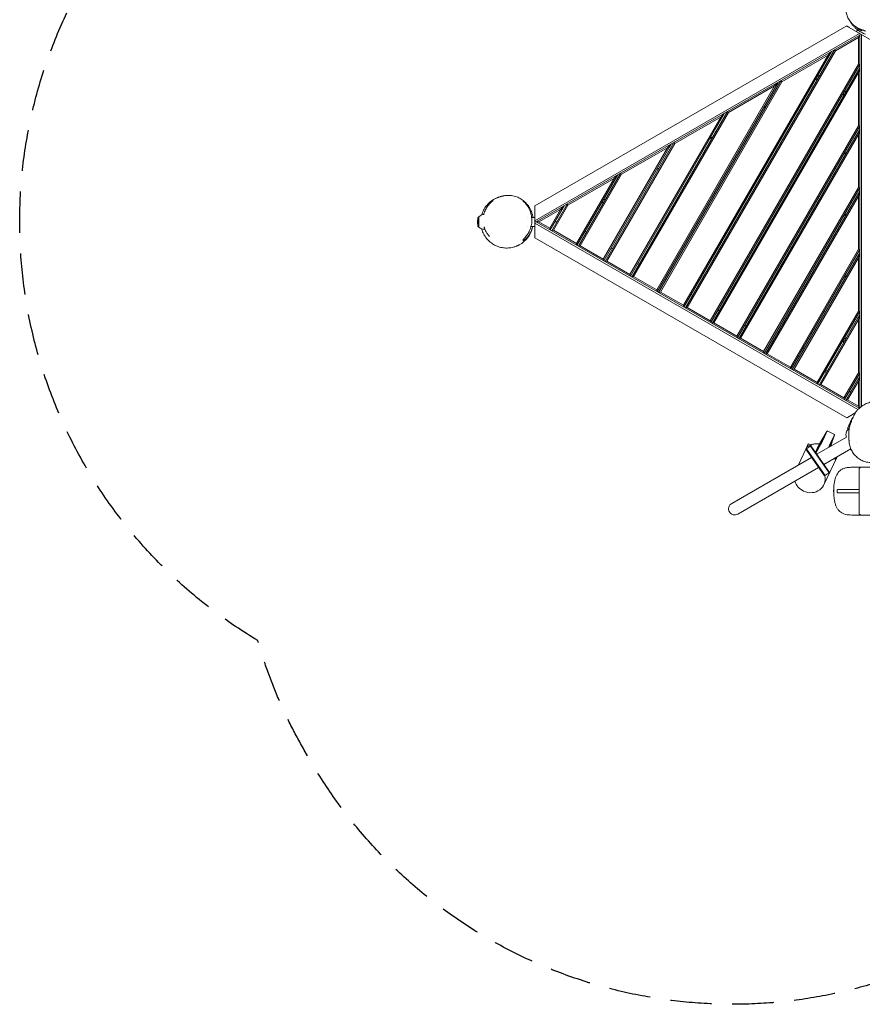
# Model space of a CAD drawing. Units: millimetres. Extents: x -2630 to 2978, y -3062 to 3376.
# Drawn here: x -2630 to -37, y -3062 to -30 of the extents above; entities that cross this region are included whole.
import ezdxf

# ---------------------------------------------------------------- set-up
doc = ezdxf.new("R2010")
doc.units = ezdxf.units.MM
doc.header["$LTSCALE"] = 20
doc.linetypes.add('HIDDEN', pattern=[9.525, 6.35, -3.175])
doc.layers.add('2d', color=230, linetype='Continuous')
doc.layers.add('EN-SafetyZone', color=93, linetype='HIDDEN')

msp = doc.modelspace()

# ---------------------------------------------------------------- linework, layer by layer
at = {"layer": '2d', "lineweight": 0}
for p, q in [((-85.3, -49.1), (-1045.5, -603.4)), ((-8.3, -93.5), (-77.3, -53.7)), ((-49.8, -57.6), (-49.8, -57.6)), ((-45.8, -71.9), (-1045.5, -649)), ((-1040.5, -652.5), (-45.3, -77.9)), ((-49.3, -84.9), (-120.3, -125.9)), ((-51.8, -61.2), (-55, -66.6)), ((-42.8, -73.6), (-49.3, -84.9)), ((-49.3, -166.9), (-49.3, -84.9)), ((-45.3, -77.9), (-45.3, -1224.8)), ((-39.8, -1220.4), (-39.8, -75.3)), ((-587.7, -909.3), (-142.9, -138.9)), ((-131.9, -127.9), (-586.2, -914.8)), ((-581.9, -917.3), (-123.3, -122.9)), ((-120.3, -125.9), (-576.4, -915.8)), ((-142.9, -138.9), (-284.9, -220.9)), ((-131.9, -127.9), (-142.9, -138.9)), ((-120.3, -125.9), (-123.3, -122.9)), ((-505.4, -956.8), (-49.3, -166.9)), ((-45.3, -167.9), (-503.9, -962.3)), ((-499.6, -964.8), (-45.3, -177.9)), ((-45.3, -167.9), (-49.3, -166.9)), ((-49.3, -192.9), (-45.3, -177.9)), ((-49.3, -192.9), (-494.1, -963.3)), ((-181.9, -214.5), (-173.3, -209.5)), ((-168.3, -200.9), (-176.9, -205.9)), ((-49.3, -356.9), (-49.3, -192.9)), ((-669.9, -861.8), (-307.4, -233.9)), ((-296.5, -222.9), (-668.5, -867.3)), ((-664.2, -869.8), (-287.8, -217.9)), ((-284.9, -220.9), (-658.7, -868.3)), ((-307.4, -233.9), (-449.4, -315.9)), ((-296.5, -222.9), (-307.4, -233.9)), ((-284.9, -220.9), (-287.8, -217.9)), ((-95.3, -264.5), (-95.3, -254.5)), ((-90.3, -255.9), (-90.3, -245.9)), ((-332.8, -295.9), (-341.5, -300.9)), ((-752.2, -814.3), (-471.9, -328.9)), ((-461, -317.9), (-750.8, -819.8)), ((-746.4, -822.3), (-452.4, -312.9)), ((-449.4, -315.9), (-741, -820.8)), ((-471.9, -328.9), (-614, -410.9)), ((-461, -317.9), (-471.9, -328.9)), ((-449.4, -315.9), (-452.4, -312.9)), ((-423.1, -1004.3), (-49.3, -356.9)), ((-45.3, -357.9), (-421.7, -1009.8)), ((-45.3, -357.9), (-49.3, -356.9)), ((-497.4, -390.9), (-506, -395.9)), ((-417.3, -1012.3), (-45.3, -367.9)), ((-49.3, -382.9), (-411.9, -1010.8)), ((-49.3, -382.9), (-45.3, -367.9)), ((-49.3, -546.9), (-49.3, -382.9)), ((-834.5, -766.8), (-636.5, -423.9)), ((-625.6, -412.9), (-833, -772.3)), ((-828.7, -774.8), (-616.9, -407.9)), ((-614, -410.9), (-823.2, -773.3)), ((-636.5, -423.9), (-778.5, -505.9)), ((-625.6, -412.9), (-636.5, -423.9)), ((-614, -410.9), (-616.9, -407.9)), ((-90.3, -445.9), (-90.3, -435.9)), ((-790.1, -507.9), (-915.3, -724.8)), ((-911, -727.3), (-781.4, -502.9)), ((-778.5, -505.9), (-905.5, -725.8)), ((-790.1, -507.9), (-801, -518.9)), ((-778.5, -505.9), (-781.4, -502.9)), ((-661.9, -485.9), (-670.6, -490.9)), ((-801, -518.9), (-943.1, -600.9)), ((-916.8, -719.3), (-801, -518.9)), ((-340.9, -1051.8), (-49.3, -546.9)), ((-45.3, -547.9), (-339.4, -1057.3)), ((-335.1, -1059.8), (-45.3, -557.9)), ((-49.3, -572.9), (-329.6, -1058.3)), ((-45.3, -547.9), (-49.3, -546.9)), ((-49.3, -572.9), (-45.3, -557.9)), ((-49.3, -736.9), (-49.3, -572.9)), ((-954.7, -602.9), (-997.6, -677.3)), ((-993.2, -679.8), (-946, -597.9)), ((-943.1, -600.9), (-987.8, -678.3)), ((-954.7, -602.9), (-965.6, -613.9)), ((-943.1, -600.9), (-946, -597.9)), ((-840.1, -594.5), (-835.4, -591.8)), ((-835.4, -591.8), (-837, -589.1)), ((-826.4, -580.9), (-835.1, -585.9)), ((-1220.3, -639.7), (-1217.2, -636.5)), ((-1217.2, -636.5), (-1217.2, -668.5)), ((-1045.5, -612.7), (-1045.5, -692.3)), ((-965.6, -613.9), (-1032.5, -652.5)), ((-999, -671.8), (-965.6, -613.9)), ((-90.3, -635.9), (-90.3, -625.9)), ((-1221.2, -652.5), (-1220.3, -639.7)), ((-1221.2, -652.5), (-1220.3, -665.3)), ((-1220.3, -639.7), (-1220.3, -665.3)), ((-1220.3, -665.3), (-1217.2, -668.5)), ((-1068.7, -666.5), (-1068.7, -666.5)), ((-1066.3, -638.5), (-1066.3, -638.5)), ((-1056.7, -666.5), (-1045.5, -666.5)), ((-1054.8, -638.5), (-1045.5, -638.5)), ((-1032.5, -652.5), (-1045.5, -652.5)), ((-1045.5, -656), (-50.9, -1230.2)), ((-46.8, -1226.2), (-1040.5, -652.5)), ((-1032.5, -652.5), (-999, -671.8)), ((-977.5, -652.5), (-983.3, -652.5)), ((-1200.5, -667.3), (-1200.5, -675.5)), ((-997.6, -677.3), (-999, -671.8)), ((-987.8, -678.3), (-993.2, -679.8)), ((-987.8, -678.3), (-916.8, -719.3)), ((-892.8, -685.8), (-888.5, -688.3)), ((-886, -684), (-890.3, -681.5)), ((-1045.5, -701.6), (-85.3, -1255.9)), ((-915.3, -724.8), (-916.8, -719.3)), ((-905.5, -725.8), (-911, -727.3)), ((-905.5, -725.8), (-834.5, -766.8)), ((-810.5, -733.3), (-806.2, -735.8)), ((-258.6, -1099.3), (-49.3, -736.9)), ((-45.3, -737.9), (-257.1, -1104.8)), ((-45.3, -747.9), (-252.8, -1107.3)), ((-45.3, -737.9), (-49.3, -736.9)), ((-49.3, -762.9), (-45.3, -747.9)), ((-833, -772.3), (-834.5, -766.8)), ((-823.2, -773.3), (-828.7, -774.8)), ((-823.2, -773.3), (-752.2, -814.3)), ((-728.3, -780.8), (-723.9, -783.3)), ((-247.3, -1105.8), (-49.3, -762.9)), ((-49.3, -762.9), (-49.3, -926.9)), ((-750.8, -819.8), (-752.2, -814.3)), ((-90.3, -825.9), (-90.3, -815.9)), ((-741, -820.8), (-746.4, -822.3)), ((-741, -820.8), (-669.9, -861.8)), ((-646, -828.3), (-641.7, -830.8)), ((-668.5, -867.3), (-669.9, -861.8)), ((-658.7, -868.3), (-664.2, -869.8)), ((-658.7, -868.3), (-587.7, -909.3)), ((-563.7, -875.8), (-559.4, -878.3)), ((-586.2, -914.8), (-587.7, -909.3)), ((-576.4, -915.8), (-581.9, -917.3)), ((-576.4, -915.8), (-505.4, -956.8)), ((-481.4, -923.3), (-477.1, -925.8)), ((-49.3, -926.9), (-176.3, -1146.8)), ((-174.8, -1152.3), (-45.3, -927.9)), ((-170.5, -1154.8), (-45.3, -937.9)), ((-154.6, -927.2), (-150.3, -929.7)), ((-49.3, -926.9), (-45.3, -927.9)), ((-49.3, -952.9), (-45.3, -937.9)), ((-503.9, -962.3), (-505.4, -956.8)), ((-494.1, -963.3), (-499.6, -964.8)), ((-494.1, -963.3), (-423.1, -1004.3)), ((-49.3, -952.9), (-165.1, -1153.3)), ((-49.3, -1116.9), (-49.3, -952.9)), ((-399.2, -970.8), (-394.8, -973.3)), ((-421.7, -1009.8), (-423.1, -1004.3)), ((-411.9, -1010.8), (-417.3, -1012.3)), ((-411.9, -1010.8), (-340.9, -1051.8)), ((-316.9, -1018.3), (-312.6, -1020.8)), ((-95.3, -1019.1), (-95.3, -1024.5)), ((-95.3, -1019.1), (-92.2, -1019.1)), ((-90.3, -1015.9), (-90.3, -1005.9)), ((-339.4, -1057.3), (-340.9, -1051.8)), ((-329.6, -1058.3), (-335.1, -1059.8)), ((-329.6, -1058.3), (-258.6, -1099.3)), ((-215.3, -1042.3), (-219.6, -1039.8)), ((-234.6, -1065.8), (-230.3, -1068.3)), ((-257.1, -1104.8), (-258.6, -1099.3)), ((-247.3, -1105.8), (-252.8, -1107.3)), ((-176.3, -1146.8), (-247.3, -1105.8)), ((-152.3, -1113.3), (-148, -1115.8)), ((-149.8, -1109), (-145.5, -1111.5)), ((-94, -1194.3), (-49.3, -1116.9)), ((-45.3, -1117.9), (-92.6, -1199.8)), ((-45.3, -1117.9), (-49.3, -1116.9)), ((-174.8, -1152.3), (-176.3, -1146.8)), ((-88.2, -1202.3), (-45.3, -1127.9)), ((-49.3, -1142.9), (-82.8, -1200.8)), ((-49.3, -1142.9), (-45.3, -1127.9)), ((-49.3, -1220.1), (-49.3, -1142.9)), ((-165.1, -1153.3), (-170.5, -1154.8)), ((-165.1, -1153.3), (-94, -1194.3)), ((-73.9, -1177.5), (-76.8, -1172.5)), ((-92.6, -1199.8), (-94, -1194.3)), ((-88.2, -1202.3), (-82.8, -1200.8)), ((-82.8, -1200.8), (-49.3, -1220.1)), ((-77.3, -1251.3), (-59, -1240.7)), ((-46.2, -1225.6), (-49.3, -1220.1)), ((-146, -1297.5), (-157, -1321.1)), ((-155.8, -1313.7), (-148.4, -1300.9)), ((-122.6, -1306.8), (-145.5, -1296.1)), ((-82.6, -1286.6), (-75.9, -1282.4)), ((-82.6, -1286.6), (-78.1, -1294.2)), ((-177.2, -1367.9), (-85.7, -1315)), ((-170.7, -1338.9), (-158.5, -1317.1)), ((-151.9, -1308.4), (-161.7, -1329.3)), ((-157.9, -1317.3), (-158.5, -1317.1)), ((-137.6, -1340.5), (-127.8, -1319.6)), ((-130.3, -1330.2), (-135.5, -1343.8)), ((-123.3, -1308.1), (-134.3, -1331.7)), ((-130.3, -1330.2), (-130.8, -1329.9)), ((-124.3, -1312.1), (-129.4, -1326)), ((-55.9, -1332.7), (-55.9, -1332.7)), ((-203.9, -1336.6), (-233.7, -1400.5)), ((-211, -1352.7), (-195.4, -1341.8)), ((-211, -1352.7), (-153.6, -1434.7)), ((-152, -1433.5), (-209.3, -1351.6)), ((-203.7, -1336.1), (-203.7, -1336.2)), ((-203.3, -1335.4), (-197.9, -1338)), ((-197.1, -1343), (-139.7, -1424.9)), ((-195.4, -1341.8), (-138.1, -1423.8)), ((-181.4, -1361.9), (-170.7, -1338.9)), ((-165.7, -1337.7), (-172.8, -1350.5)), ((-155.3, -1399.1), (-72.5, -1351.3)), ((-439.2, -1519.1), (-193.7, -1377.4)), ((-116, -1377.5), (-155.3, -1461.8)), ((-115.8, -1376.3), (-115.6, -1376.4)), ((-420.2, -1552), (-171.8, -1408.6)), ((-153.6, -1434.7), (-138.1, -1423.8)), ((63.3, -1408), (-69.6, -1408)), ((-46.8, -1413.3), (-46.8, -1549.7)), ((-114.4, -1484), (-114.4, -1479)), ((-113.1, -1476.5), (-46.8, -1476.5)), ((-46.8, -1486.5), (-113.1, -1486.5)), ((-69.6, -1555), (63.3, -1555))]:
    msp.add_line(p, q, dxfattribs=at)
for centre, radius, start, end in [((-1200.5, -652.5), 23, 91.6642, 136.4387), ((-1200.5, -652.5), 23, 223.5613, 270), ((-1130.5, -652.5), 80, 297.766, 348.8438), ((-67.8, -1306.2), 20, 128.6269, 206.3486)]:
    msp.add_arc(centre, radius, start, end, dxfattribs=at)
at = {"layer": '2d', "lineweight": 0, "extrusion": (0, 0, -1)}
for centre, major_axis, ratio, start_param, end_param in [((-199.3, -1441.4), (-44, 20.5), 0.907457, -1.570796, -0.689214), ((-199.3, -1441.4), (44, -20.5), 0.907457, -0.63635, 1.570796), ((-429.7, -1535.6), (16.7, 9.6), 0.984808, -3.141593, -1.570796), ((-429.7, -1535.6), (16.7, 9.6), 0.984808, 1.570796, 3.141593)]:
    msp.add_ellipse(centre, major_axis=major_axis, ratio=ratio, start_param=start_param, end_param=end_param, dxfattribs=at)
at = {"layer": '2d', "lineweight": 0}
for points, knots in [([(-41.9, -59.4), (-44.2, -58.6), (-46.5, -57.6), (-50.9, -55.5), (-53.1, -54.3), (-57.3, -51.7), (-59.3, -50.4), (-63.2, -47.4), (-65, -45.8), (-68.5, -42.5), (-70.2, -40.7), (-73.3, -37.1), (-74.8, -35.2), (-77.5, -31.3), (-78.7, -29.2), (-81, -25.1), (-82, -22.9), (-83.8, -18.6), (-84.6, -16.3), (-86, -11.8), (-86.5, -9.5), (-87.4, -4.8), (-87.7, -2.4), (-88.1, 2.3), (-88.2, 4.7), (-88, 9.5), (-87.8, 11.9), (-87.2, 16.7), (-86.8, 19.1), (-85.6, 23.8), (-84.9, 26.2), (-83.3, 30.8), (-82.3, 33.1), (-80.2, 37.6), (-79, 39.8), (-76.3, 44), (-74.9, 46.1), (-71.8, 50.1), (-70.1, 52.1), (-66.6, 55.8), (-64.7, 57.6), (-60.8, 60.9), (-58.8, 62.5), (-54.5, 65.4), (-52.2, 66.8), (-47.7, 69.3), (-45.3, 70.4), (-40.5, 72.4), (-38, 73.3), (-33, 74.7), (-30.4, 75.4), (-25.3, 76.3), (-22.7, 76.6), (-17.5, 77.1), (-14.9, 77.1), (-11.5, 77), (-10.7, 77), (-9.8, 77)], [0, 0, 0, 0, 7.484743, 7.484743, 14.96468, 14.96468, 22.331333, 22.331333, 29.610161, 29.610161, 36.826227, 36.826227, 44.001628, 44.001628, 51.168665, 51.168665, 58.356921, 58.356921, 65.581656, 65.581656, 72.87392, 72.87392, 80.264955, 80.264955, 87.767728, 87.767728, 95.396531, 95.396531, 103.165198, 103.165198, 111.073018, 111.073018, 119.124432, 119.124432, 127.296005, 127.296005, 135.591126, 135.591126, 143.996692, 143.996692, 152.490049, 152.490049, 161.027284, 161.027284, 169.598298, 169.598298, 178.157417, 178.157417, 186.648437, 186.648437, 195.066768, 195.066768, 203.383177, 203.383177, 211.589992, 211.589992, 214.215509, 214.215509, 214.215509, 214.215509]), ([(-56.5, -57.3), (-56.7, -57.1), (-56.9, -56.9), (-57.8, -56.1), (-58.5, -55.4), (-60.2, -53.7), (-61.1, -52.8), (-63.1, -50.7), (-64.1, -49.6), (-66.1, -47.1), (-67.1, -45.9), (-69.1, -43.2), (-70.1, -41.8), (-71.5, -39.6), (-71.9, -39), (-72.3, -38.3)], [0, 0, 0, 0, 10.000061, 10.000061, 40.002322, 40.002322, 70.55381, 70.55381, 96.981327, 96.981327, 119.892599, 119.892599, 140.013667, 140.013667, 147.724208, 147.724208, 147.724208, 147.724208]), ([(-27.8, -74.1), (-29.6, -73.5), (-31.4, -72.8), (-34.1, -71.6), (-35, -71.3), (-36.8, -70.4), (-37.7, -70), (-42.1, -67.8), (-45.5, -65.8), (-49.5, -62.9), (-50.3, -62.4), (-51.9, -61.2), (-52.6, -60.6), (-54.5, -59.1), (-55.5, -58.2), (-56.5, -57.3)], [0.07180799, 0.07180799, 0.07180799, 0.07180799, 0.07767185, 0.07767185, 0.08060377, 0.08060377, 0.0835357, 0.0835357, 0.09526342, 0.09526342, 0.09819534, 0.09819534, 0.10112727, 0.10112727, 0.10516947, 0.10516947, 0.10516947, 0.10516947]), ([(-56.1, -52.5), (-55.5, -53), (-54.9, -53.6), (-53.8, -54.5), (-53.3, -54.9), (-52.3, -55.7), (-51.8, -56.1), (-50.4, -57.2), (-49.4, -57.9), (-48, -58.9), (-47.5, -59.2), (-46.6, -59.8), (-46.1, -60.1), (-45.2, -60.6), (-44.8, -60.9), (-44, -61.4), (-43.6, -61.7), (-42.4, -62.3), (-41.7, -62.7), (-40.7, -63.2), (-40.4, -63.4), (-40, -63.6), (-39.9, -63.6), (-39.6, -63.8), (-39.5, -63.8), (-38.9, -64.1), (-38.6, -64.3), (-38.3, -64.4), (-38.2, -64.4), (-38.1, -64.4), (-38.1, -64.5), (-38, -64.5), (-38, -64.5), (-38, -64.5)], [0.02746491, 0.02746491, 0.02746491, 0.02746491, 0.0298863, 0.0298863, 0.03175419, 0.03175419, 0.03362209, 0.03362209, 0.03735788, 0.03735788, 0.03922577, 0.03922577, 0.04109366, 0.04109366, 0.04296156, 0.04296156, 0.04482945, 0.04482945, 0.04856524, 0.04856524, 0.05043313, 0.05043313, 0.05136708, 0.05136708, 0.05230103, 0.05230103, 0.05603681, 0.05603681, 0.05697076, 0.05697076, 0.05790471, 0.05790471, 0.0597726, 0.0597726, 0.0597726, 0.0597726]), ([(-38, -64.5), (-38, -64.5), (-38.1, -64.4), (-38.4, -64.2), (-38.5, -64.2), (-38.9, -64), (-39, -63.9), (-39.5, -63.6), (-39.7, -63.5), (-40.2, -63.2), (-40.5, -63), (-41.5, -62.5), (-42.2, -62.1), (-43.3, -61.4), (-43.7, -61.1), (-44.5, -60.6), (-45, -60.3), (-46.3, -59.5), (-47.2, -58.9), (-48.6, -57.9), (-49.1, -57.5), (-50, -56.8), (-50.5, -56.4), (-51.5, -55.7), (-51.9, -55.3), (-52.7, -54.6), (-53.1, -54.4), (-53.4, -54.1)], [0.0597726, 0.0597726, 0.0597726, 0.0597726, 0.06350106, 0.06350106, 0.06536529, 0.06536529, 0.06722952, 0.06722952, 0.06909375, 0.06909375, 0.07095798, 0.07095798, 0.07468644, 0.07468644, 0.07655067, 0.07655067, 0.0784149, 0.0784149, 0.08214337, 0.08214337, 0.0840076, 0.0840076, 0.08587183, 0.08587183, 0.08773606, 0.08773606, 0.08899884, 0.08899884, 0.08899884, 0.08899884]), ([(-28, -64.9), (-28, -64.9), (-28, -64.9), (-28.1, -64.8), (-28.2, -64.8), (-28.7, -64.6), (-29, -64.4), (-30, -64), (-30.6, -63.7), (-32.2, -63.1), (-33.1, -62.7), (-35.2, -61.9), (-36.5, -61.4), (-39.1, -60.4), (-40.4, -59.9), (-41.8, -59.4)], [704.527363, 704.527363, 704.527363, 704.527363, 713.941018, 713.941018, 755.699078, 755.699078, 808.323508, 808.323508, 871.160291, 871.160291, 942.160645, 942.160645, 1019.189781, 1019.189781, 1090.205827, 1090.205827, 1090.205827, 1090.205827]), ([(-1208.5, -630.9), (-1208.2, -629.7), (-1207.8, -628.4), (-1206.5, -624.7), (-1205.5, -622.2), (-1203.3, -617.4), (-1202.1, -615), (-1199.5, -610.5), (-1198.1, -608.3), (-1195.2, -604.2), (-1193.7, -602.3), (-1190.5, -598.6), (-1188.9, -596.9), (-1185.8, -593.8), (-1184.2, -592.4), (-1181, -589.8), (-1179.5, -588.6), (-1176.5, -586.5), (-1175, -585.5), (-1172.3, -583.8), (-1171.1, -583.1), (-1168.8, -581.8), (-1167.6, -581.2), (-1165.3, -580.1), (-1164.2, -579.6), (-1161.9, -578.6), (-1160.8, -578.1), (-1158.4, -577.2), (-1157.3, -576.8), (-1154.8, -575.9), (-1153.8, -575.6), (-1152.3, -575.1), (-1151.8, -575), (-1150.9, -574.7), (-1150.6, -574.6), (-1150, -574.4), (-1149.7, -574.3), (-1149, -574.1), (-1148.7, -574), (-1148, -573.8), (-1147.6, -573.7), (-1146.7, -573.5), (-1146.2, -573.4), (-1145, -573.1), (-1144.4, -572.9), (-1142.8, -572.6), (-1141.9, -572.4), (-1139.7, -572), (-1138.3, -571.8), (-1135, -571.3), (-1133, -571.2), (-1128.7, -570.9), (-1126.3, -570.9), (-1121.5, -571.1), (-1118.9, -571.3), (-1113.9, -572), (-1111.3, -572.5), (-1106.2, -573.7), (-1103.7, -574.5), (-1098.8, -576.2), (-1096.3, -577.3), (-1091.6, -579.5), (-1089.2, -580.8), (-1084.7, -583.5), (-1082.6, -585), (-1080.5, -586.5)], [240.339505, 240.339505, 240.339505, 240.339505, 244.269295, 244.269295, 252.314732, 252.314732, 260.299415, 260.299415, 268.140173, 268.140173, 275.711267, 275.711267, 282.88679, 282.88679, 289.612196, 289.612196, 295.942627, 295.942627, 302.043282, 302.043282, 307.031212, 307.031212, 312.265005, 312.265005, 318.426977, 318.426977, 326.54505, 326.54505, 338.792734, 338.792734, 361.320651, 361.320651, 382.185957, 382.185957, 393.866087, 393.866087, 401.8391, 401.8391, 407.599283, 407.599283, 412.138717, 412.138717, 416.027408, 416.027408, 419.651032, 419.651032, 423.515498, 423.515498, 428.271309, 428.271309, 434.322415, 434.322415, 441.39551, 441.39551, 448.971876, 448.971876, 456.766527, 456.766527, 464.662177, 464.662177, 472.603508, 472.603508, 480.578628, 480.578628, 488.493794, 488.493794, 488.493794, 488.493794]), ([(-1201.9, -629.5), (-1201.8, -629), (-1201.6, -628.5), (-1200.9, -625.7), (-1200.2, -623.5), (-1198.6, -619.1), (-1197.7, -616.9), (-1195.7, -612.8), (-1194.6, -610.8), (-1192.3, -606.9), (-1191, -605), (-1188.5, -601.4), (-1187.2, -599.8), (-1184.8, -597.1), (-1183.8, -595.9), (-1181.8, -593.9), (-1180.8, -592.9), (-1179, -591.3), (-1178.2, -590.5), (-1176.7, -589.2), (-1176, -588.7), (-1174.8, -587.7), (-1174.3, -587.3), (-1173.5, -586.7), (-1173.2, -586.5), (-1173, -586.3), (-1173, -586.3), (-1173, -586.3)], [110.022975, 110.022975, 110.022975, 110.022975, 111.740493, 111.740493, 119.128538, 119.128538, 126.691169, 126.691169, 134.292282, 134.292282, 142.119053, 142.119053, 149.750365, 149.750365, 156.149516, 156.149516, 162.432573, 162.432573, 168.695472, 168.695472, 175.008515, 175.008515, 181.370235, 181.370235, 187.633884, 187.633884, 190.504847, 190.504847, 190.504847, 190.504847]), ([(-1080.5, -586.5), (-1080.5, -586.5), (-1080.5, -586.5), (-1080.5, -586.6), (-1080.5, -586.7), (-1080.5, -587.3), (-1080.5, -588), (-1080.5, -588.8)], [0.02007293, 0.02007293, 0.02007293, 0.02007293, 0.0225057, 0.0225057, 0.0450114, 0.0450114, 0.0900228, 0.0900228, 0.0900228, 0.0900228]), ([(-1050.8, -638.5), (-1051, -637.2), (-1051.3, -635.9), (-1051.8, -633), (-1052.2, -631.4), (-1053.4, -626.8), (-1054.4, -623.8), (-1055.8, -620.1), (-1056.1, -619.4), (-1056.7, -618), (-1057, -617.2), (-1057.9, -615.1), (-1058.6, -613.8), (-1060.7, -609.8), (-1062.2, -607.2), (-1065.4, -602.5), (-1067.1, -600.2), (-1069.8, -597), (-1070.7, -595.9), (-1072.6, -593.9), (-1073.5, -593), (-1076.4, -590.1), (-1078.4, -588.4), (-1080.5, -586.8)], [0.08984782, 0.08984782, 0.08984782, 0.08984782, 0.09377874, 0.09377874, 0.09871446, 0.09871446, 0.1085859, 0.1085859, 0.11105377, 0.11105377, 0.11352163, 0.11352163, 0.11845735, 0.11845735, 0.1283288, 0.1283288, 0.13820024, 0.13820024, 0.14313596, 0.14313596, 0.14807169, 0.14807169, 0.15794313, 0.15794313, 0.15794313, 0.15794313]), ([(-1080.5, -588.8), (-1078.7, -590.4), (-1076.9, -592.1), (-1073.5, -595.7), (-1071.9, -597.6), (-1068.8, -601.7), (-1067.3, -603.8), (-1065.2, -607.2), (-1064.5, -608.4), (-1063.2, -610.8), (-1062.6, -612), (-1060.8, -615.7), (-1059.7, -618.3), (-1058.3, -622.4), (-1057.9, -623.7), (-1057.2, -625.8), (-1057, -626.5), (-1056.7, -628), (-1056.5, -628.7), (-1055.7, -632.3), (-1055.2, -635.2), (-1054.5, -641.1), (-1054.3, -644), (-1054.3, -647.8), (-1054.3, -648.6), (-1054.3, -650.1), (-1054.4, -650.9), (-1054.5, -653.1), (-1054.6, -654.6), (-1055.1, -659.1), (-1055.6, -662), (-1056.5, -665.6), (-1056.7, -666.3), (-1057, -667.7), (-1057.2, -668.4), (-1057.8, -670.5), (-1058.3, -671.9), (-1059.7, -675.9), (-1060.8, -678.5), (-1062.3, -681.7), (-1062.6, -682.3), (-1063.2, -683.5), (-1063.5, -684.1), (-1064.5, -685.9), (-1065.2, -687.1), (-1067.3, -690.5), (-1068.8, -692.6), (-1071.9, -696.7), (-1073.5, -698.6), (-1076.1, -701.3), (-1076.9, -702.2), (-1078.7, -703.9), (-1079.6, -704.7), (-1080.5, -705.5)], [0, 0, 0, 0, 0.0089723, 0.0089723, 0.0179446, 0.0179446, 0.0269169, 0.0269169, 0.031403, 0.031403, 0.0358892, 0.0358892, 0.0448615, 0.0448615, 0.0493476, 0.0493476, 0.0515907, 0.0515907, 0.0538338, 0.0538338, 0.0628061, 0.0628061, 0.0717784, 0.0717784, 0.0740214, 0.0740214, 0.0762645, 0.0762645, 0.0807507, 0.0807507, 0.089723, 0.089723, 0.091966, 0.091966, 0.0942091, 0.0942091, 0.0986953, 0.0986953, 0.1076676, 0.1076676, 0.1099106, 0.1099106, 0.1121537, 0.1121537, 0.1166398, 0.1166398, 0.1256121, 0.1256121, 0.1345844, 0.1345844, 0.1390706, 0.1390706, 0.1435567, 0.1435567, 0.1435567, 0.1435567]), ([(-1080.5, -710.9), (-1078.4, -709.5), (-1076.3, -707.8), (-1072.4, -704.3), (-1070.5, -702.5), (-1067.7, -699.4), (-1066.8, -698.3), (-1065.5, -696.7), (-1065.1, -696.1), (-1064.2, -695), (-1063.8, -694.4), (-1061.8, -691.4), (-1060.2, -688.9), (-1057.4, -683.7), (-1056.2, -680.9), (-1054.8, -677.2), (-1054.5, -676.5), (-1054, -675), (-1053.7, -674.2), (-1053, -671.9), (-1052.6, -670.4), (-1052, -668.1), (-1051.8, -667.3), (-1051.7, -666.5)], [0, 0, 0, 0, 0.00987145, 0.00987145, 0.01974289, 0.01974289, 0.02467861, 0.02467861, 0.02714648, 0.02714648, 0.02961434, 0.02961434, 0.03948578, 0.03948578, 0.04935723, 0.04935723, 0.05182509, 0.05182509, 0.05429295, 0.05429295, 0.05922868, 0.05922868, 0.06169011, 0.06169011, 0.06169011, 0.06169011]), ([(-1093.2, -723.3), (-1093.5, -723.4), (-1093.7, -723.5), (-1094.6, -724), (-1094.9, -724.2), (-1095.3, -724.3), (-1095.4, -724.4), (-1095.6, -724.5), (-1095.8, -724.6), (-1096.1, -724.8), (-1096.4, -724.9), (-1096.9, -725.1), (-1097.3, -725.3), (-1098.1, -725.7), (-1098.6, -725.9), (-1099.8, -726.4), (-1100.5, -726.7), (-1102.2, -727.4), (-1103.3, -727.8), (-1105.9, -728.7), (-1107.4, -729.2), (-1111, -730.3), (-1113, -730.8), (-1117.5, -731.7), (-1119.9, -732.1), (-1124.9, -732.7), (-1127.4, -732.8), (-1132.7, -732.9), (-1135.3, -732.8), (-1140.6, -732.4), (-1143.2, -732.1), (-1148.5, -731.1), (-1151.1, -730.5), (-1156.3, -729), (-1158.8, -728.1), (-1163.8, -726.1), (-1166.3, -725), (-1171, -722.5), (-1173.4, -721.1), (-1177.8, -718.1), (-1180, -716.5), (-1184.2, -713.1), (-1186.2, -711.3), (-1190, -707.5), (-1191.8, -705.5), (-1195.2, -701.3), (-1196.8, -699.1), (-1199.8, -694.6), (-1201.2, -692.3), (-1203.7, -687.5), (-1204.8, -685.1), (-1206.8, -680.1), (-1207.7, -677.5), (-1208.5, -674.6), (-1208.6, -674.3), (-1208.7, -674)], [0, 0, 0, 0, 4.921372, 4.921372, 21.146406, 21.146406, 31.641469, 31.641469, 38.743794, 38.743794, 44.274407, 44.274407, 48.940062, 48.940062, 53.199558, 53.199558, 57.486106, 57.486106, 62.295679, 62.295679, 68.084343, 68.084343, 74.944767, 74.944767, 82.529567, 82.529567, 90.444786, 90.444786, 98.478038, 98.478038, 106.545803, 106.545803, 114.634053, 114.634053, 122.738566, 122.738566, 130.840347, 130.840347, 138.944831, 138.944831, 147.051304, 147.051304, 155.156941, 155.156941, 163.260401, 163.260401, 171.36397, 171.36397, 179.468472, 179.468472, 187.571678, 187.571678, 195.676444, 195.676444, 196.630084, 196.630084, 196.630084, 196.630084]), ([(-1184.8, -697.2), (-1184.8, -697.2), (-1184.8, -697.2), (-1185, -697.1), (-1185.1, -696.9), (-1185.7, -696.3), (-1186, -695.9), (-1186.8, -694.9), (-1187.3, -694.3), (-1188.4, -692.9), (-1189, -692.2), (-1190.4, -690.2), (-1191.4, -688.8), (-1193.2, -685.9), (-1194.2, -684.3), (-1195.9, -681), (-1196.8, -679.3), (-1198.3, -675.8), (-1199.1, -674), (-1200, -671.4), (-1200.2, -670.6), (-1200.5, -669.9)], [24.577693, 24.577693, 24.577693, 24.577693, 26.253729, 26.253729, 29.90912, 29.90912, 33.43864, 33.43864, 37.0584, 37.0584, 40.947724, 40.947724, 47.183631, 47.183631, 53.709601, 53.709601, 60.009215, 60.009215, 66.183087, 66.183087, 68.649074, 68.649074, 68.649074, 68.649074]), ([(-1200.5, -671.4), (-1200.5, -671.5), (-1200.4, -671.5), (-1200.3, -671.5), (-1200.3, -671.4), (-1200.4, -671), (-1200.4, -670.9), (-1200.5, -670.6), (-1200.5, -670.6), (-1200.5, -670.5)], [0.087857524, 0.087857524, 0.087857524, 0.087857524, 0.089513775, 0.089513775, 0.093260329, 0.093260329, 0.095133606, 0.095133606, 0.095672636, 0.095672636, 0.095672636, 0.095672636]), ([(-1054.9, -677.6), (-1055.3, -678.7), (-1055.8, -679.8), (-1056.6, -681.8), (-1057, -682.7), (-1057.8, -684.4), (-1058.1, -685.2), (-1058.9, -686.7), (-1059.2, -687.3), (-1059.8, -688.6), (-1060.1, -689.1), (-1060.5, -689.7), (-1060.6, -689.9), (-1060.6, -689.9)], [0, 0, 0, 0, 7.58199, 7.58199, 15.601957, 15.601957, 24.534277, 24.534277, 34.550207, 34.550207, 45.404978, 45.404978, 53.674388, 53.674388, 53.674388, 53.674388]), ([(-1080.5, -705.5), (-1080.5, -706.4), (-1080.5, -707.4), (-1080.5, -708.8), (-1080.5, -709.2), (-1080.5, -710.1), (-1080.5, -710.5), (-1080.5, -710.9)], [0, 0, 0, 0, 0.04508086, 0.04508086, 0.0676213, 0.0676213, 0.09016173, 0.09016173, 0.09016173, 0.09016173]), ([(-80.8, -1285.4), (-80.5, -1284.7), (-80.3, -1284.1), (-79.8, -1282.4), (-79.4, -1281.5), (-78.8, -1279.8), (-78.5, -1279), (-77.9, -1277.6), (-77.6, -1276.9), (-77, -1275.4), (-76.6, -1274.6), (-75.9, -1272.9), (-75.4, -1272), (-74.4, -1269.8), (-73.8, -1268.6), (-72.2, -1265.4), (-71.2, -1263.4), (-68.7, -1258.4), (-67.2, -1255.5), (-65, -1251.3), (-64.2, -1249.8), (-63, -1247.6), (-62.7, -1246.9), (-61.8, -1245.3), (-61.5, -1244.9), (-60.8, -1243.7), (-60.4, -1242.9), (-59.1, -1240.8), (-58.5, -1239.9), (-57.2, -1238), (-56.6, -1237.2), (-55.4, -1235.6), (-54.7, -1234.7), (-53.3, -1232.9), (-52.4, -1231.9), (-50.5, -1229.8), (-49.4, -1228.7), (-46.8, -1226.2), (-45.4, -1224.8), (-42.1, -1222.1), (-40.3, -1220.7), (-36.3, -1217.9), (-34.2, -1216.6), (-29.7, -1214.1), (-27.4, -1212.9), (-22.6, -1210.8), (-20.1, -1209.9), (-15.1, -1208.3), (-12.6, -1207.6), (-7.4, -1206.5), (-4.8, -1206.1), (0.5, -1205.6), (3.1, -1205.4), (8.4, -1205.4), (11, -1205.6), (16.3, -1206.1), (18.9, -1206.5), (24.1, -1207.6), (26.6, -1208.2), (31.7, -1209.8), (34.1, -1210.7), (39, -1212.8), (41.4, -1214), (45.9, -1216.6), (48.2, -1218), (52.5, -1221), (54.5, -1222.6), (57.1, -1224.8), (57.6, -1225.3), (58.1, -1225.8)], [134.814463, 134.814463, 134.814463, 134.814463, 141.495313, 141.495313, 153.056075, 153.056075, 165.184162, 165.184162, 179.3732, 179.3732, 198.194633, 198.194633, 224.153577, 224.153577, 262.880781, 262.880781, 328.232727, 328.232727, 431.292191, 431.292191, 500.89098, 500.89098, 553.998486, 553.998486, 567.216848, 567.216848, 578.393869, 578.393869, 584.054242, 584.054242, 587.674242, 587.674242, 591.153788, 591.153788, 595.131008, 595.131008, 599.973257, 599.973257, 605.911984, 605.911984, 612.850626, 612.850626, 620.384568, 620.384568, 628.167056, 628.167056, 636.0523, 636.0523, 643.972314, 643.972314, 651.904821, 651.904821, 659.847018, 659.847018, 667.795449, 667.795449, 675.747009, 675.747009, 683.701005, 683.701005, 691.661335, 691.661335, 699.632808, 699.632808, 707.602281, 707.602281, 715.57142, 715.57142, 717.722513, 717.722513, 717.722513, 717.722513]), ([(-77.9, -1329.8), (-77.9, -1329.6), (-77.9, -1329.5), (-78, -1328.8), (-78.1, -1328.2), (-78.2, -1326.6), (-78.3, -1325.4), (-78.6, -1322.9), (-78.7, -1321.5), (-78.9, -1318.6), (-79, -1317.1), (-79.1, -1313.8), (-79.2, -1312), (-79.2, -1308.2), (-79.2, -1306.2), (-78.9, -1301.8), (-78.8, -1299.4), (-78.2, -1294.4), (-77.8, -1291.7), (-76.7, -1286), (-76.1, -1282.9), (-74.8, -1278), (-74.2, -1276.1), (-73.1, -1272.6), (-72.6, -1271.1), (-71.7, -1268.6), (-71.4, -1267.6), (-70.4, -1265), (-69.8, -1263.5), (-68.7, -1260.6), (-68.1, -1259.2), (-67.1, -1256.8), (-66.7, -1255.8), (-65.9, -1254), (-65.6, -1253.3), (-65.3, -1252.5), (-65.2, -1252.3), (-65.2, -1252.3)], [0.90614, 0.90614, 0.90614, 0.90614, 10.000011, 10.000011, 40.000414, 40.000414, 87.153129, 87.153129, 128.774297, 128.774297, 167.190706, 167.190706, 204.798926, 204.798926, 243.229026, 243.229026, 283.952288, 283.952288, 328.345785, 328.345785, 376.983001, 376.983001, 413.422647, 413.422647, 448.033669, 448.033669, 471.494379, 471.494379, 513.761589, 513.761589, 557.3507, 557.3507, 600.554434, 600.554434, 640.724326, 640.724326, 668.419005, 668.419005, 668.419005, 668.419005]), ([(-82.7, -1292.9), (-82.7, -1292.8), (-82.7, -1292.7), (-82.4, -1291.4), (-82.1, -1290.3), (-81.8, -1288.9), (-81.7, -1288.6), (-81.6, -1288.3)], [116.180274, 116.180274, 116.180274, 116.180274, 116.760953, 116.760953, 124.144842, 124.144842, 126.719793, 126.719793, 126.719793, 126.719793]), ([(60.4, -1341.9), (59.6, -1344.4), (58.7, -1346.8), (56.7, -1351.5), (55.5, -1353.8), (53, -1358.3), (51.6, -1360.5), (48.6, -1364.7), (47, -1366.7), (43.5, -1370.6), (41.7, -1372.5), (37.9, -1376), (35.9, -1377.7), (31.7, -1380.8), (29.5, -1382.3), (25.1, -1384.9), (22.8, -1386.1), (18.1, -1388.3), (15.7, -1389.2), (10.8, -1390.8), (8.4, -1391.5), (3.4, -1392.6), (0.9, -1393), (-4.2, -1393.5), (-6.7, -1393.6), (-11.7, -1393.6), (-14.2, -1393.5), (-19.1, -1392.9), (-21.5, -1392.5), (-26.4, -1391.4), (-28.7, -1390.8), (-33.3, -1389.2), (-35.6, -1388.3), (-40, -1386.3), (-42.1, -1385.2), (-46.3, -1382.7), (-48.3, -1381.4), (-52.1, -1378.5), (-53.9, -1376.9), (-57.4, -1373.7), (-59.1, -1372), (-62.3, -1368.4), (-63.7, -1366.5), (-66.5, -1362.6), (-67.8, -1360.6), (-70.1, -1356.4), (-71.2, -1354.2), (-73.1, -1349.8), (-74, -1347.5), (-75.5, -1342.9), (-76.1, -1340.6), (-77.1, -1335.8), (-77.5, -1333.4), (-77.8, -1330.6), (-77.9, -1330.2), (-77.9, -1329.8)], [0, 0, 0, 0, 8.281403, 8.281403, 16.716403, 16.716403, 25.229431, 25.229431, 33.811547, 33.811547, 42.40625, 42.40625, 51.008094, 51.008094, 59.562791, 59.562791, 68.043207, 68.043207, 76.402266, 76.402266, 84.64168, 84.64168, 92.748494, 92.748494, 100.710763, 100.710763, 108.517052, 108.517052, 116.178657, 116.178657, 123.70423, 123.70423, 131.102144, 131.102144, 138.39379, 138.39379, 145.62363, 145.62363, 152.80496, 152.80496, 159.968597, 159.968597, 167.144033, 167.144033, 174.356263, 174.356263, 181.639617, 181.639617, 189.002144, 189.002144, 196.47576, 196.47576, 204.080641, 204.080641, 205.300291, 205.300291, 205.300291, 205.300291]), ([(-168.9, -1335.8), (-169.7, -1335.7), (-170.4, -1335.6), (-173, -1335.4), (-174.9, -1335.4), (-178.5, -1335.5), (-180.3, -1335.6), (-183, -1335.9), (-183.9, -1336), (-185.6, -1336.3), (-186.4, -1336.5), (-188.9, -1337), (-190.5, -1337.4), (-192.8, -1338.1), (-193.5, -1338.3), (-194.5, -1338.7), (-194.9, -1338.8), (-195.6, -1339), (-195.9, -1339.2), (-198.9, -1340.3), (-201, -1341.3), (-202.9, -1342.3), (-203.1, -1342.5), (-203.4, -1342.7), (-203.6, -1342.8), (-204.2, -1343.1), (-204.5, -1343.3), (-205.4, -1343.8), (-205.8, -1344.1), (-206.4, -1344.4), (-206.5, -1344.4), (-206.8, -1344.6), (-206.9, -1344.6), (-207.2, -1344.6), (-207.2, -1344.6), (-207.3, -1344.3), (-207.2, -1344.2), (-207.2, -1344), (-207.1, -1343.8), (-206.9, -1343.3), (-206.7, -1342.8), (-206.5, -1342.2)], [0.01480249, 0.01480249, 0.01480249, 0.01480249, 0.01704713, 0.01704713, 0.02272951, 0.02272951, 0.02841188, 0.02841188, 0.03125307, 0.03125307, 0.03409426, 0.03409426, 0.03977664, 0.03977664, 0.04261782, 0.04261782, 0.04403842, 0.04403842, 0.04545901, 0.04545901, 0.05682377, 0.05682377, 0.05824436, 0.05824436, 0.05966495, 0.05966495, 0.06250614, 0.06250614, 0.06818852, 0.06818852, 0.07102971, 0.07102971, 0.0738709, 0.0738709, 0.07955327, 0.07955327, 0.08239446, 0.08239446, 0.08523565, 0.08523565, 0.09091803, 0.09091803, 0.09091803, 0.09091803]), ([(-204.5, -1337.9), (-204.2, -1337.3), (-204, -1336.8), (-203.7, -1336), (-203.5, -1335.7), (-203.4, -1335.5), (-203.4, -1335.5), (-203.3, -1335.4), (-203.3, -1335.4), (-203.3, -1335.4)], [0, 0, 0, 0, 0.00609228, 0.00609228, 0.01218456, 0.01218456, 0.0152307, 0.0152307, 0.01647702, 0.01647702, 0.01647702, 0.01647702]), ([(-199.1, -1340.4), (-198.8, -1339.8), (-198.6, -1339.4), (-198.3, -1338.6), (-198.2, -1338.4), (-198, -1338.1), (-198, -1338), (-197.9, -1338), (-197.9, -1338), (-197.8, -1338), (-197.8, -1338.2), (-197.7, -1338.7), (-197.7, -1339.1), (-197.6, -1339.7), (-197.6, -1339.8), (-197.6, -1339.8)], [0, 0, 0, 0, 0.00565844, 0.00565844, 0.01131688, 0.01131688, 0.01414609, 0.01414609, 0.01697531, 0.01697531, 0.02263375, 0.02263375, 0.02829219, 0.02829219, 0.02902554, 0.02902554, 0.02902554, 0.02902554]), ([(-70.6, -1355.4), (-71.2, -1354.6), (-71.7, -1353.7), (-72.5, -1352.4), (-72.8, -1352), (-73, -1351.6)], [37.997031, 37.997031, 37.997031, 37.997031, 41.186077, 41.186077, 42.669705, 42.669705, 42.669705, 42.669705]), ([(-118.7, -1383.1), (-119, -1383.7), (-119.2, -1384.1), (-119.6, -1384.8), (-119.8, -1385), (-120, -1385.2), (-120, -1385.2), (-120.1, -1385.2), (-120.2, -1385.1), (-120.3, -1384.9), (-120.4, -1384.7), (-120.5, -1383.9), (-120.6, -1383.3), (-120.8, -1382.5), (-120.8, -1382.3), (-120.9, -1382), (-120.9, -1381.8), (-121, -1381.2), (-121.1, -1380.7), (-121.2, -1380), (-121.3, -1379.8), (-121.3, -1379.5)], [0, 0, 0, 0, 0.005687, 0.005687, 0.01137399, 0.01137399, 0.01421749, 0.01421749, 0.01706099, 0.01706099, 0.02274799, 0.02274799, 0.02843498, 0.02843498, 0.02985673, 0.02985673, 0.03127848, 0.03127848, 0.03412198, 0.03412198, 0.03573423, 0.03573423, 0.03573423, 0.03573423]), ([(-115.6, -1376.4), (-115.5, -1376.4), (-115.5, -1376.4), (-115.6, -1376.6), (-115.6, -1376.7), (-115.8, -1377), (-115.8, -1377.2), (-116.1, -1377.8), (-116.4, -1378.2), (-116.6, -1378.9)], [0.08109294, 0.08109294, 0.08109294, 0.08109294, 0.08529852, 0.08529852, 0.0883449, 0.0883449, 0.09139127, 0.09139127, 0.09748402, 0.09748402, 0.09748402, 0.09748402]), ([(-69.6, -1408), (-71.7, -1408), (-73.8, -1408.1), (-77.9, -1408.3), (-79.8, -1408.5), (-83.4, -1408.9), (-85.2, -1409.2), (-88.5, -1409.9), (-90, -1410.3), (-94.4, -1411.7), (-97.2, -1412.8), (-102.1, -1415.5), (-104.3, -1417), (-108.3, -1420.4), (-110.1, -1422.3), (-113.4, -1426.5), (-114.8, -1428.8), (-117.5, -1433.9), (-118.7, -1436.7), (-120.7, -1442.8), (-121.6, -1446.1), (-123.1, -1452.9), (-123.7, -1456.5), (-124.6, -1464), (-124.9, -1467.8), (-125.3, -1475.5), (-125.3, -1479.4), (-125.3, -1487.1), (-125.1, -1491), (-124.6, -1498.6), (-124.2, -1502.4), (-123.1, -1509.7), (-122.5, -1513.3), (-120.7, -1520.2), (-119.7, -1523.4), (-117.4, -1529.4), (-116, -1532.2), (-112.9, -1537.2), (-111.2, -1539.4), (-107.5, -1543.3), (-105.5, -1545), (-101.3, -1548), (-98.9, -1549.3), (-94, -1551.5), (-91.3, -1552.4), (-85.5, -1553.8), (-82.5, -1554.2), (-76.1, -1554.9), (-72.9, -1555), (-69.6, -1555)], [0, 0, 0, 0, 6.918066, 6.918066, 13.347421, 13.347421, 19.365176, 19.365176, 25.041283, 25.041283, 35.764379, 35.764379, 45.61638, 45.61638, 55.218745, 55.218745, 65.05467, 65.05467, 75.52146, 75.52146, 86.498214, 86.498214, 97.895311, 97.895311, 109.297556, 109.297556, 120.737167, 120.737167, 132.135705, 132.135705, 143.546144, 143.546144, 155.001023, 155.001023, 166.210045, 166.210045, 177.057488, 177.057488, 187.221081, 187.221081, 196.939212, 196.939212, 206.546665, 206.546665, 216.667862, 216.667862, 227.295032, 227.295032, 237.922203, 237.922203, 237.922203, 237.922203]), ([(-41.2, -1408), (-41.7, -1408), (-42.2, -1408), (-43.3, -1408.2), (-43.9, -1408.4), (-44.9, -1409), (-45.4, -1409.4), (-46.2, -1410.4), (-46.5, -1411), (-46.8, -1412.2), (-46.8, -1412.7), (-46.8, -1413.3)], [0, 0, 0, 0, 5.091215, 5.091215, 10.18243, 10.18243, 15.273645, 15.273645, 20.36486, 20.36486, 25.456075, 25.456075, 25.456075, 25.456075]), ([(-125.2, -1474.1), (-125.3, -1475), (-125.3, -1475.9), (-125.6, -1480.7), (-125.6, -1484.7), (-125.2, -1488.7), (-125.2, -1488.8), (-125.2, -1488.9)], [111.927223, 111.927223, 111.927223, 111.927223, 114.538171, 114.538171, 125.819222, 125.819222, 126.186322, 126.186322, 126.186322, 126.186322]), ([(-114.4, -1479), (-114.4, -1478.7), (-114.3, -1478.4), (-114.3, -1477.9), (-114.2, -1477.7), (-114, -1477.2), (-113.9, -1477), (-113.6, -1476.6), (-113.4, -1476.5), (-113.2, -1476.5), (-113.2, -1476.5), (-113.1, -1476.5)], [0.000038, 0.000038, 0.000038, 0.000038, 0.838795, 0.838795, 1.738497, 1.738497, 2.784243, 2.784243, 4.03128, 4.03128, 4.31158, 4.31158, 4.31158, 4.31158]), ([(-113.1, -1486.5), (-113.3, -1486.5), (-113.4, -1486.4), (-113.7, -1486.2), (-113.9, -1486), (-114.1, -1485.6), (-114.2, -1485.3), (-114.3, -1484.8), (-114.3, -1484.7), (-114.4, -1484.3), (-114.4, -1484.2), (-114.4, -1484)], [4.376356, 4.376356, 4.376356, 4.376356, 5.441093, 5.441093, 6.641355, 6.641355, 7.636966, 7.636966, 8.164873, 8.164873, 8.685061, 8.685061, 8.685061, 8.685061]), ([(-46.8, -1549.7), (-46.8, -1550.3), (-46.8, -1550.8), (-46.5, -1552), (-46.2, -1552.6), (-45.4, -1553.6), (-44.9, -1554), (-43.9, -1554.6), (-43.3, -1554.8), (-42.3, -1555), (-41.7, -1555), (-41.2, -1555)], [212.574881, 212.574881, 212.574881, 212.574881, 217.677696, 217.677696, 222.780512, 222.780512, 227.883327, 227.883327, 232.986143, 232.986143, 238.088958, 238.088958, 238.088958, 238.088958])]:
    msp.add_open_spline(points, degree=3, knots=knots, dxfattribs=at)
for points, weights in [([(-85.3, -49.1), (-85.3, -49.1), (-82, -51), (-77.3, -53.7)], [1, 0.804737854124, 0.804737854124, 1]), ([(-1045.5, -612.7), (-1045.5, -607.3), (-1045.5, -603.4), (-1045.5, -603.4)], [1, 0.804737854124, 0.804737854124, 1]), ([(-1045.5, -701.6), (-1045.5, -701.6), (-1045.5, -697.7), (-1045.5, -692.3)], [1, 0.804737854124, 0.804737854124, 1]), ([(-77.3, -1251.3), (-82, -1254), (-85.3, -1255.9), (-85.3, -1255.9)], [1, 0.804737854124, 0.804737854124, 1]), ([(-148.4, -1300.9), (-145.6, -1296), (-144.7, -1294.7), (-146, -1297.5)], [1, 0.865447828373, 0.865447828373, 1]), ([(-168.4, -1339.5), (-166.1, -1334.5), (-161.4, -1325.4), (-155.3, -1314.1)], [1, 0.92742185916, 0.92742185916, 1]), ([(-161.7, -1329.3), (-162.7, -1331.4), (-165.4, -1336.4), (-166.8, -1338.7)], [1, 0.635828403129, 0.635828403129, 1]), ([(-157, -1321.1), (-158.5, -1324.2), (-161.9, -1330.8), (-165.7, -1337.7)], [1, 0.842061430127, 0.842061430127, 1]), ([(-158.5, -1317.1), (-160.7, -1321.7), (-159.7, -1320.4), (-155.8, -1313.7)], [1, 0.844478449562, 0.844478449562, 1]), ([(-155.3, -1314.1), (-152.7, -1309.2), (-151, -1306.2), (-151.9, -1308.4)], [1, 0.635828404244, 0.635828404244, 1]), ([(-140.5, -1346.7), (-137.9, -1340), (-135.6, -1334.3), (-134.3, -1331.7)], [0.949661048581, 0.844367895296, 0.861147545769, 1]), ([(-130, -1325.9), (-133, -1333.3), (-135.7, -1339.9), (-138, -1345.2)], [1, 0.95360497595, 0.936867617854, 0.949787925712]), ([(-129.4, -1326), (-132.1, -1333.2), (-132.4, -1334.9), (-130.3, -1330.2)], [1, 0.844478449562, 0.844478449562, 1]), ([(-127.8, -1319.6), (-126.8, -1317.5), (-128, -1320.7), (-130, -1325.9)], [1, 0.635828404244, 0.635828404244, 1]), ([(-123.3, -1308.1), (-122, -1305.2), (-122.4, -1306.8), (-124.3, -1312.1)], [1, 0.865447828373, 0.865447828373, 1]), ([(-206.5, -1342.2), (-205.8, -1340.8), (-205.2, -1339.3), (-204.5, -1337.9)], [1, 0.99992022228, 0.99992022228, 1]), ([(-199.1, -1340.5), (-199.1, -1340.5), (-199.1, -1340.4), (-199.1, -1340.4)], [0.99999477329, 0.999996485305, 0.999998227542, 1]), ([(-172.8, -1350.5), (-175.3, -1354.9), (-177.8, -1359.6), (-180, -1363.9)], [1, 0.912533464939, 0.873505982851, 0.882917553735]), ([(-166.8, -1338.7), (-170.1, -1344.2), (-170.7, -1344.4), (-168.4, -1339.5)], [1, 0.927421859245, 0.927421859245, 1]), ([(-140, -1346.4), (-138.9, -1343.7), (-138, -1341.5), (-137.6, -1340.5)], [0.732846441176, 0.701931151578, 0.790982337853, 1]), ([(-116.6, -1378.9), (-117.3, -1380.3), (-118, -1381.7), (-118.7, -1383.1)], [1, 0.99992022228, 0.99992022228, 1])]:
    msp.add_rational_spline(points, weights, degree=3, dxfattribs=at)
for points in [[(-53.3, -60), (-52.8, -60.4), (-52.3, -60.8), (-51.9, -61.2)], [(-41.9, -59.4), (-41.9, -59.4), (-41.9, -59.4), (-41.9, -59.4)], [(-79.3, -1292.2), (-78.8, -1291.9), (-78.2, -1291.6), (-77.7, -1291.3)]]:
    msp.add_open_spline(points, degree=3, dxfattribs=at)
at = {"layer": 'EN-SafetyZone', "flags": 128}
msp.add_lwpolyline([(-1100, 2955), (-873.5, 2955, -0.194303), (168.1, 3375.7), (1136.9, 3375.7, -0.38899), (2631.2, 2005.8, -0.018409), (2679.2, 1906.4), (2707.2, 1865.4, -0.222961), (2918.6, 565.6), (2819.4, 217.2, -0.008006), (2805, 169.7), (2805, 0), (2805, -1305, -0.414214), (1305, -2805), (409.9, -2805), (313.5, -2860.7, -0.414214), (-1735.5, -2311.6), (-1754.5, -2278.7, -0.061315), (-1897.6, -1941.3, -0.451716), (-2312, 271.2, -0.158828), (-2600, 1155), (-2600, 1455, -0.414214)], format="xyb", close=True, dxfattribs=at)

doc.saveas('drawing.dxf')
